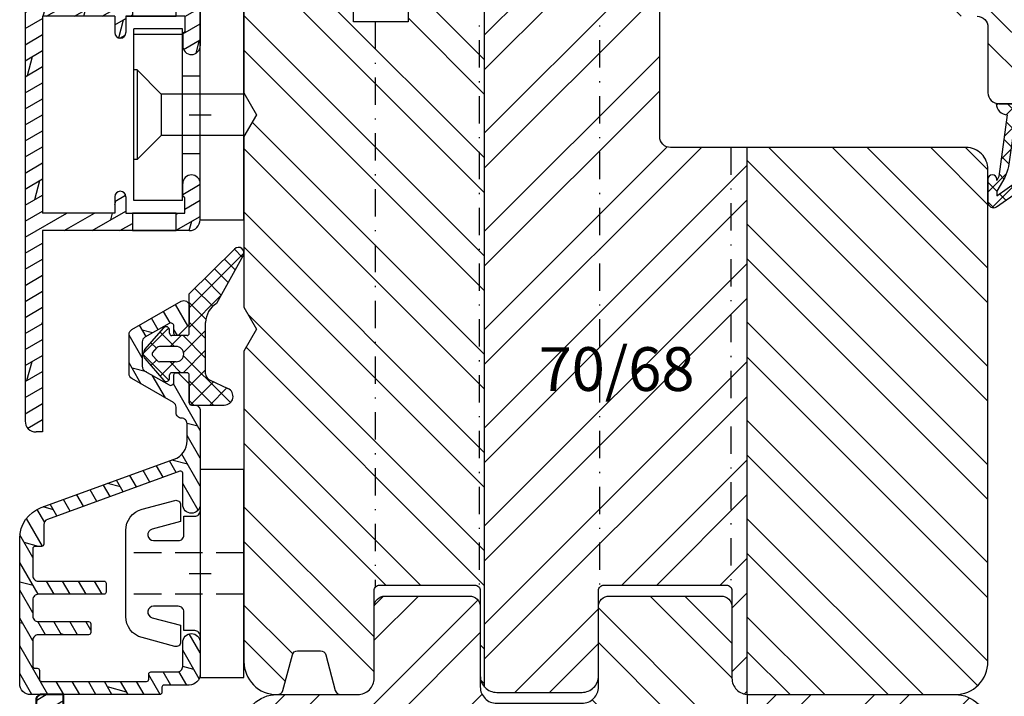
# Model space of a CAD drawing. Units: millimetres. Extents: x -483 to 1002, y -251 to 546.
# Drawn here: x -450 to -360, y -165 to -103 of the extents above; entities that cross this region are included whole.
import ezdxf

# ---------------------------------------------------------------- set-up
doc = ezdxf.new("R2010")
doc.units = ezdxf.units.MM
doc.header["$LTSCALE"] = 5
doc.linetypes.add('DASHED', pattern=[0.75, 0.5, -0.25])
doc.linetypes.add('STRICHPUNKT', pattern=[1, 0.5, -0.25, 0, -0.25])
for name, color, linetype in [('Aluhalter', 3, 'Continuous'), ('Aluprofile', 253, 'Continuous'), ('Bemaßung', 1, 'Continuous'), ('Blendrahmen', 5, 'Continuous'), ('Dichtungen', 6, 'Continuous'), ('Flügelrahmen', 84, 'Continuous'), ('Schlitz-Zapfen', 253, 'STRICHPUNKT'), ('Schraffur', 251, 'Continuous'), ('Zusatzprofile', 54, 'Continuous')]:
    doc.layers.add(name, color=color, linetype=linetype)
doc.styles.add('RomanS', font='romans.shx', dxfattribs={"width": 0.7})

# ---------------------------------------------------------------- blocks, each defined once
blk = doc.blocks.new('D-Überschlag')
at = {"layer": 'Dichtungen'}
h = blk.add_hatch(dxfattribs=at)
h.set_pattern_fill('ANSI37', color=256, scale=0.4, style=0)
edge = h.paths.add_edge_path()
edge.add_ellipse((-5.5, 14.5), major_axis=(-0.354, -0.354), ratio=1, start_angle=190, end_angle=315)
edge.add_line((-6, 14.5), (-6, 12.4))
edge.add_ellipse((-5.6, 12.4), major_axis=(0.283, -0.283), ratio=1, start_angle=225, end_angle=405)
edge.add_line((-5.2, 12.4), (-5.2, 12.5))
edge.add_line((-5.2, 12.5), (-5, 12.154))
edge.add_line((-5, 12.154), (-4.242, 6.5))
edge.add_ellipse((-4.242, 5.5), major_axis=(-0.707, -0.707), ratio=1, start_angle=225, end_angle=315)
edge.add_line((-5.242, 5.5), (-2.1, 5.5))
edge.add_ellipse((-2.1, 4.5), major_axis=(0.707, -0.707), ratio=1, start_angle=45, end_angle=135, ccw=False)
edge.add_line((-1.1, 4.5), (-1.1, 2.541))
edge.add_ellipse((-1.4, 2.541), major_axis=(-0.212, -0.212), ratio=1, start_angle=0, end_angle=135, ccw=False)
edge.add_line((-1.612, 2.329), (-2.434, 3.151))
edge.add_line((-2.434, 3.151), (-3, 2.586))
edge.add_line((-3, 2.586), (-1.707, 1.293))
edge.add_ellipse((-1, 2), major_axis=(0.707, -0.707), ratio=1, start_angle=270, end_angle=405)
edge.add_line((0, 2), (0, 14.5))
edge.add_ellipse((-0.5, 14.5), major_axis=(0.354, -0.354), ratio=1, start_angle=45, end_angle=170)
edge.add_line((-0.787, 14.91), (-3, 13.36))
edge.add_line((-3, 13.36), (-5.213, 14.91))
edge = h.paths.add_edge_path(flags=16)
edge.add_ellipse((-3, 12.994), major_axis=(-0.354, -0.354), ratio=1, start_angle=10, end_angle=80)
edge.add_line((-2.713, 12.584), (-1.1, 13.714))
edge.add_line((-1.1, 13.714), (-1.1, 7))
edge.add_ellipse((-1.6, 7), major_axis=(0.354, -0.354), ratio=1, start_angle=-45, end_angle=45, ccw=False)
edge.add_line((-1.6, 6.5), (-3.442, 6.5))
edge.add_line((-3.442, 6.5), (-4.119, 11.232))
edge.add_ellipse((-8.762, 10.171), major_axis=(-3.368, -3.368), ratio=1, start_angle=147.87323, end_angle=160.64183)
edge.add_line((-4.468, 12.232), (-5.2, 13.5))
edge.add_line((-5.2, 13.5), (-5.2, 13.924))
edge.add_line((-5.2, 13.924), (-3.287, 12.584))
edge = h.paths.add_edge_path(flags=16)
edge.add_ellipse((-0.578, 14.391), major_axis=(-0.161, -0.161), ratio=1, start_angle=135, end_angle=315, ccw=False)
edge.add_ellipse((-0.578, 14.391), major_axis=(-0.161, -0.161), ratio=1, start_angle=-45, end_angle=135, ccw=False)
h = blk.add_hatch(color=256, dxfattribs=at)
edge = h.paths.add_edge_path()
edge.add_arc((-0.578, 14.391), 0.227, 0, 360)
for points in [[(-1.1, 2.541), (-1.1, 4.5, 0.414214), (-2.1, 5.5), (-5.242, 5.5), (-5.242, 5.5, -0.414214), (-4.242, 6.5), (-5, 12.154), (-5.2, 12.5), (-5.2, 12.4, -1), (-6, 12.4), (-6, 14.5, -0.606815), (-5.213, 14.91), (-3, 13.36), (-0.787, 14.91, -0.606815), (0, 14.5), (0, 2, -0.668179), (-1.707, 1.293), (-3, 2.586), (-2.434, 3.151), (-1.612, 2.329, 0.668179)], [(-4.468, 12.232), (-5.2, 13.5), (-5.2, 13.924), (-3.287, 12.584, 0.315299), (-2.713, 12.584), (-1.1, 13.714), (-1.1, 7, -0.414214), (-1.6, 6.5), (-3.442, 6.5), (-4.119, 11.232, 0.055771)]]:
    blk.add_lwpolyline(points, format="xyb", close=True, dxfattribs=at)
blk.add_circle((-0.578, 14.391), 0.227, dxfattribs=at)
blk = doc.blocks.new('C-MEH40')
at = {"layer": 'Aluhalter'}
for p, q in [((0, -9.619), (0, 9.619)), ((0, 9.619), (4, 9.619)), ((0, -9.619), (0, 9.619)), ((0, 9.619), (4, 9.619)), ((4, -9.619), (4, 9.619)), ((4, -9.619), (4, 9.619)), ((-1.62, 7.847), (-6.075, 7.847)), ((-6.075, -7.847), (-6.075, 7.847)), ((-1.62, 7.847), (-6.075, 7.847)), ((-6.075, -7.847), (-6.075, 7.847)), ((-1.62, 7.341), (-6.075, 7.341)), ((-1.62, 7.341), (-6.075, 7.341)), ((-1.62, -7.847), (-1.62, 7.847)), ((-1.62, -7.847), (-1.62, 7.847)), ((-5.768, 4.089), (-6.075, 4.089)), ((-5.768, 4.089), (-6.075, 4.089)), ((-5.768, 4.089), (-3.57, 1.89)), ((-5.768, 4.089), (-5.768, -4.092)), ((-5.768, 4.089), (-3.57, 1.89)), ((-5.768, 4.089), (-5.768, -4.092)), ((-1.62, 3.544), (0, 3.544)), ((-1.62, 3.544), (0, 3.544)), ((-3.57, 1.89), (-3.57, -1.893)), ((4, 1.89), (-3.57, 1.89)), ((-3.57, 1.89), (-3.57, -1.893)), ((4, 1.89), (-3.57, 1.89)), ((-5.768, -4.092), (-3.57, -1.893)), ((-5.768, -4.092), (-3.57, -1.893)), ((4, -1.893), (-3.57, -1.893)), ((4, -1.893), (-3.57, -1.893)), ((-1.62, -3.544), (0, -3.544)), ((-1.62, -3.544), (0, -3.544)), ((-5.768, -4.092), (-6.075, -4.092)), ((-5.768, -4.092), (-6.075, -4.092)), ((-1.62, -7.847), (-6.075, -7.847)), ((-1.62, -7.847), (-6.075, -7.847)), ((0, -9.619), (4, -9.619)), ((0, -9.619), (4, -9.619))]:
    blk.add_line(p, q, dxfattribs=at)
blk = doc.blocks.new('A-SB36-17')
at = {"layer": 'Aluprofile'}
h = blk.add_hatch(dxfattribs=at)
h.set_pattern_fill('DOLMIT', color=256, scale=0.2, angle=120, style=0)
h.paths.add_polyline_path([(-1.868, 9.347, -0.520567), (-1.6, 9.16), (-1.6, 6.3, 0.414214), (-0.8, 5.5, 0.414214), (0, 6.3), (0, 14.89, 0.414214), (-0.5, 15.39), (-0.8, 15.39, -0.414214), (-1, 15.59), (-1, 17.265, 0.198912), (-1.059, 17.406), (-1.941, 18.289, 0.277471), (-2.141, 18.339, 0.504212), (-2.4, 18.148), (-2.4, 17.494, -0.57735), (-2.85, 17.234), (-5.047, 18.503, -0.267949), (-5.297, 18.936), (-5.297, 21.159, -0.267949), (-5.047, 21.592), (-2.85, 22.86, -0.57735), (-2.4, 22.601), (-2.4, 21.948, 0.504212), (-2.141, 21.757, 0.277471), (-1.941, 21.806), (-1.059, 22.689, 0.198912), (-1, 22.831), (-1, 24.448, 0.57735), (-1.75, 24.881), (-6.247, 22.285, 0.267949), (-6.497, 21.852), (-6.497, 18.243, 0.267949), (-6.247, 17.81), (-2.45, 15.618, -0.267949), (-2.2, 15.185), (-2.2, 14.69, 0.414214), (-1.7, 14.19, -0.414214), (-1.2, 13.69), (-1.2, 12.128, -0.315299), (-2.384, 10.437), (-14.523, 6.019, 0.315299), (-16.497, 3.2), (-16.497, -10.068, 0.414214), (-15.497, -11.068), (-3.697, -11.068, 0.414214), (-3.497, -10.868), (-3.497, -10.4, -0.414214), (-3.297, -10.2), (-1, -10.2, 0.414214), (0, -9.2), (0, -6.3, 0.414214), (-0.8, -5.5, 0.414214), (-1.6, -6.3), (-1.6, -8.5, -0.414214), (-2.1, -9), (-4.497, -9, 0.414214), (-4.697, -9.2), (-4.697, -9.668, -0.414214), (-4.897, -9.868), (-14.497, -9.868, -0.414214), (-14.697, -9.668), (-14.697, -8.868, 0.414214), (-14.897, -8.668), (-15.097, -8.668, -0.414214), (-15.297, -8.468), (-15.297, -6.102, -0.414214), (-14.797, -5.602), (-10.197, -5.602, 0.414214), (-9.997, -5.402), (-9.997, -4.602, 0.414214), (-10.197, -4.402), (-14.797, -4.402, -0.414214), (-15.297, -3.902), (-15.297, -2.402, -0.414214), (-14.797, -1.902), (-8.8, -1.902, 0.414214), (-8.6, -1.702), (-8.6, -0.902, 0.414214), (-8.8, -0.702), (-14.797, -0.702, -0.414214), (-15.297, -0.202), (-15.297, 2.275, -0.414214), (-15.097, 2.475), (-14.493, 2.475, 0.414214), (-14.293, 2.675), (-14.293, 4.475, -0.315299), (-13.964, 4.945)])
for p, q in [((0, 1), (0, -1)), ((-1, 0), (1, 0))]:
    blk.add_line(p, q, dxfattribs=at)
at = {"layer": 'Aluprofile', "ltscale": 2}
blk.add_lwpolyline([(-8.8, -1.902), (-14.797, -1.902, 0.414214), (-15.297, -2.402), (-15.297, -3.902, 0.414214), (-14.797, -4.402), (-10.197, -4.402, -0.414214), (-9.997, -4.602), (-9.997, -5.402, -0.414214), (-10.197, -5.602), (-14.797, -5.602, 0.414214), (-15.297, -6.102), (-15.297, -8.468, 0.414214), (-15.097, -8.668), (-14.897, -8.668, -0.414214), (-14.697, -8.868), (-14.697, -9.668, 0.414214), (-14.497, -9.868), (-4.897, -9.868, 0.414214), (-4.697, -9.668), (-4.697, -9.2, -0.414214), (-4.497, -9), (-2.1, -9, 0.414214), (-1.6, -8.5), (-1.6, -6.3, -0.414214), (-0.8, -5.5), (-0.8, -5.5, -0.414214), (0, -6.3), (0, -9.2, -0.414214), (-1, -10.2), (-3.297, -10.2, 0.414214), (-3.497, -10.4), (-3.497, -10.868, -0.414214), (-3.697, -11.068), (-15.497, -11.068, -0.414214), (-16.497, -10.068), (-16.497, 3.2, -0.315299), (-14.523, 6.019), (-2.384, 10.437, 0.315299), (-1.2, 12.128), (-1.2, 13.69, 0.414214), (-1.7, 14.19, -0.414214), (-2.2, 14.69), (-2.2, 15.185, 0.267949), (-2.45, 15.618), (-6.247, 17.81, -0.267949), (-6.497, 18.243), (-6.497, 21.852, -0.267949), (-6.247, 22.285), (-1.75, 24.881, -0.57735), (-1, 24.448), (-1, 22.831, -0.198912), (-1.059, 22.689), (-1.941, 21.806, -0.198912), (-2.083, 21.748), (-2.2, 21.748, -0.414214), (-2.4, 21.948), (-2.4, 22.601, 0.57735), (-2.85, 22.86), (-5.047, 21.592, 0.267949), (-5.297, 21.159), (-5.297, 18.936, 0.267949), (-5.047, 18.503), (-2.85, 17.234, 0.57735), (-2.4, 17.494), (-2.4, 18.148, -0.414214), (-2.2, 18.348), (-2.083, 18.348, -0.198912), (-1.941, 18.289), (-1.059, 17.406, -0.198912), (-1, 17.265), (-1, 15.59, 0.414214), (-0.8, 15.39), (-0.5, 15.39, -0.414214), (0, 14.89), (0, 6.3, -0.414214), (-0.8, 5.5), (-0.8, 5.5, -0.414214), (-1.6, 6.3), (-1.6, 9.16, 0.520567), (-1.868, 9.347), (-13.964, 4.945, 0.315299), (-14.293, 4.475), (-14.293, 2.675, -0.414214), (-14.493, 2.475), (-15.097, 2.475, 0.414214), (-15.297, 2.275), (-15.297, -0.202, 0.414214), (-14.797, -0.702), (-8.8, -0.702, -0.414214), (-8.6, -0.902), (-8.6, -1.702, -0.414214)], format="xyb", close=True, dxfattribs=at)
blk = doc.blocks.new('C-DC340')
at = {"layer": 'Aluhalter', "linetype": 'DASHED'}
for p, q in [((3.95, 1.9), (-6.8, 1.9)), ((3.95, -1.9), (-6.8, -1.9))]:
    blk.add_line(p, q, dxfattribs=at)
at = {"layer": 'Aluhalter', "ltscale": 2}
blk.add_lwpolyline([(4, -9.5), (4, 9.5), (0, 9.5), (0, -9.5), (4, -9.5)], dxfattribs=at)
blk.add_lwpolyline([(-2.304, 6.672, -0.493145), (-1.8, 6.286), (-1.8, 4.737), (-4.393, 4.042, 0.876978), (-4.255, 3), (-2, 3, 0.414214), (-1.5, 3.5), (-1.5, 5.224), (-0.5, 5.224, 0.414214), (0, 5.724), (0, -5.724, 0.414214), (-0.5, -5.224), (-1.5, -5.224), (-1.5, -3.5, 0.414214), (-2, -3), (-4.255, -3, 0.876976), (-4.393, -4.042), (-1.8, -4.737), (-1.8, -6.286, -0.493146), (-2.304, -6.672), (-5.318, -5.865, -0.339454), (-6.8, -3.933), (-6.8, 3.933, -0.339455), (-5.318, 5.865)], format="xyb", close=True, dxfattribs=at)
blk = doc.blocks.new('D-429.311')
at = {"layer": 'Dichtungen'}
h = blk.add_hatch(dxfattribs=at)
h.set_pattern_fill('ANSI37', color=256, scale=0.4, style=0)
h.set_pattern_definition([(45, (-74.1039, 241.5745), (-0.8980256, 0.8980256), []), (135, (-74.1039, 241.5745), (-0.8980256, -0.8980256), [])])
edge = h.paths.add_edge_path()
edge.add_line((-0.059, 0.141), (-0.059, 2.7))
edge.add_arc((-0.259, 2.7), 0.2, 0, 90)
edge.add_line((-0.259, 2.9), (-1.659, 2.9))
edge.add_arc((-1.659, 2.7), 0.2, 90, 180)
edge.add_line((-1.859, 2.7), (-1.859, 2.4))
edge.add_arc((-2.159, 2.4), 0.3, -138.9601, 0, ccw=False)
edge.add_line((-2.385, 2.203), (-4.116, 4.191))
edge.add_arc((-3.679, 4.572), 0.58, 180, 221.0399, ccw=False)
edge.add_line((-4.259, 4.572), (-4.259, 4.627))
edge.add_arc((-3.679, 4.627), 0.58, 138.9601, 180, ccw=False)
edge.add_line((-4.116, 5.008), (-2.385, 6.997))
edge.add_arc((-2.159, 6.8), 0.3, 0, 138.9601, ccw=False)
edge.add_line((-1.859, 6.8), (-1.859, 6.5))
edge.add_arc((-1.659, 6.5), 0.2, 180, 270)
edge.add_line((-1.659, 6.3), (-0.259, 6.3))
edge.add_arc((-0.259, 6.5), 0.2, 270, 360)
edge.add_line((-0.059, 6.5), (-0.059, 10.1))
edge.add_line((-0.059, 10.1), (4.088, 14.206))
edge.add_arc((4.44, 13.851), 0.5, -29.08177, 134.71862, ccw=False)
edge.add_line((4.877, 13.608), (2.441, 9.228))
edge.add_arc((3.441, 7.496), 2, 120, 180)
edge.add_line((1.441, 7.496), (1.441, 2.799))
edge.add_arc((2.041, 2.799), 0.6, 180, 245)
edge.add_line((1.788, 2.255), (3.48, 1.466))
edge.add_arc((3.141, 0.741), 0.8, -90, 65, ccw=False)
edge.add_line((3.141, -0.059), (0.141, -0.059))
edge.add_arc((0.141, 0.141), 0.2, 180, 270, ccw=False)
edge = h.paths.add_edge_path(flags=16)
edge.add_arc((-1.259, 4.6), 0.7, 270, 450)
edge.add_line((-1.259, 5.3), (-2.778, 5.3))
edge.add_arc((-2.778, 5), 0.3, 90, 138.9601)
edge.add_line((-3.004, 5.197), (-3.409, 4.731))
edge.add_arc((-3.259, 4.6), 0.2, 138.9601, 221.0399)
edge.add_line((-3.409, 4.468), (-3.004, 4.003))
edge.add_arc((-2.778, 4.2), 0.3, 221.0399, 270)
edge.add_line((-2.778, 3.9), (-1.259, 3.9))
for p, q in [((-0.059, 10.1), (4.088, 14.206)), ((4.877, 13.608), (2.441, 9.228)), ((-0.059, 6.5), (-0.059, 10.1)), ((1.441, 2.799), (1.441, 7.496)), ((-4.116, 5.008), (-2.385, 6.997)), ((-1.859, 6.5), (-1.859, 6.8)), ((-0.259, 6.3), (-1.659, 6.3)), ((-4.259, 4.572), (-4.259, 4.627)), ((-3.409, 4.731), (-3.004, 5.197)), ((-1.259, 5.3), (-2.778, 5.3)), ((-4.116, 4.191), (-2.385, 2.203)), ((-3.409, 4.468), (-3.004, 4.003)), ((-1.259, 3.9), (-2.778, 3.9)), ((-0.259, 2.9), (-1.659, 2.9)), ((-1.859, 2.4), (-1.859, 2.7)), ((-0.059, 0.141), (-0.059, 2.7)), ((1.788, 2.255), (3.48, 1.466)), ((0.141, -0.059), (3.141, -0.059))]:
    blk.add_line(p, q, dxfattribs=at)
for centre, radius, start, end in [((4.44, 13.851), 0.5, 330.91823, 134.71862), ((3.441, 7.496), 2, 120, 180), ((-2.159, 6.8), 0.3, 0, 138.9601), ((-1.659, 6.5), 0.2, 180, 270), ((-0.259, 6.5), 0.2, 270, 0), ((-3.679, 4.627), 0.58, 138.9601, 180), ((-3.679, 4.572), 0.58, 180, 221.0399), ((-3.259, 4.6), 0.2, 138.9601, 221.0399), ((-2.778, 5), 0.3, 90, 138.9601), ((-1.259, 4.6), 0.7, 270, 90), ((-2.778, 4.2), 0.3, 221.0399, 270), ((-1.659, 2.7), 0.2, 90, 180), ((-0.259, 2.7), 0.2, 0, 90), ((2.041, 2.799), 0.6, 180, 245), ((-2.159, 2.4), 0.3, 221.0399, 0), ((3.141, 0.741), 0.8, 270, 65), ((0.141, 0.141), 0.2, 180, 270)]:
    blk.add_arc(centre, radius, start, end, dxfattribs=at)
blk = doc.blocks.new('A-SS66-19')
at = {"layer": 'Aluprofile'}
h = blk.add_hatch(dxfattribs=at)
h.set_pattern_fill('DOLMIT', color=256, scale=0.2, angle=30, style=0)
edge = h.paths.add_edge_path()
edge.add_line((0.929, 35.186), (-1.6, 34.265))
edge.add_line((-1.6, 34.265), (-1.6, 29.6))
edge.add_line((-1.6, 29.6), (0.022, 29.6))
edge.add_line((0.022, 29.6), (0.714, 29.2))
edge.add_line((0.714, 29.2), (1.6, 29.2))
edge.add_line((1.6, 29.2), (1.6, 30.4))
edge.add_line((1.6, 30.4), (2, 30.4))
edge.add_line((2, 30.4), (3, 29.4))
edge.add_line((3, 29.4), (3, 28.3))
edge.add_arc((2.7, 28.3), 0.3, -90, 0, ccw=False)
edge.add_line((2.7, 28), (0.393, 28))
edge.add_line((0.393, 28), (-0.3, 28.4))
edge.add_line((-0.3, 28.4), (-1.8, 28.4))
edge.add_arc((-1.8, 29.4), 1, 180, 270, ccw=False)
edge.add_line((-2.8, 29.4), (-2.8, 33.4))
edge.add_arc((-3.1, 33.4), 0.3, 0, 110)
edge.add_line((-3.203, 33.682), (-12.163, 30.421))
edge.add_arc((-11, 27.226), 3.4, 110, 180)
edge.add_line((-14.4, 27.226), (-14.4, 10.6))
edge.add_line((-14.4, 10.6), (-1.6, 10.6))
edge.add_line((-1.6, 10.6), (-1.6, 14))
edge.add_arc((-0.6, 14), 1, 90, 180, ccw=False)
edge.add_line((-0.6, 15), (1.134, 15))
edge.add_line((1.134, 15), (1.6, 14))
edge.add_line((1.6, 14), (0, 14))
edge.add_line((0, 14), (0, 6.3))
edge.add_arc((-0.8, 6.3), 0.8, 180, 360, ccw=False)
edge.add_line((-1.6, 6.3), (-1.6, 7.4))
edge.add_arc((-1.5, 7.4), 0.1, 90, 180, ccw=False)
edge.add_arc((-1.5, 7.6), 0.1, 270, 360)
edge.add_line((-1.4, 7.6), (-1.4, 9))
edge.add_line((-1.4, 9), (-6.8, 9))
edge.add_line((-6.8, 9), (-6.8, 7.5))
edge.add_arc((-7.3, 7.5), 0.5, 180, 360, ccw=False)
edge.add_line((-7.8, 7.5), (-7.8, 9))
edge.add_line((-7.8, 9), (-14.4, 9))
edge.add_line((-14.4, 9), (-14.4, -9))
edge.add_line((-14.4, -9), (-7.8, -9))
edge.add_line((-7.8, -9), (-7.8, -7.5))
edge.add_arc((-7.3, -7.5), 0.5, 0, 180, ccw=False)
edge.add_line((-6.8, -7.5), (-6.8, -9))
edge.add_line((-6.8, -9), (-1.4, -9))
edge.add_line((-1.4, -9), (-1.4, -7.6))
edge.add_arc((-1.5, -7.6), 0.1, 0, 90)
edge.add_arc((-1.5, -7.4), 0.1, 180, 270, ccw=False)
edge.add_line((-1.6, -7.4), (-1.6, -6.3))
edge.add_arc((-0.8, -6.3), 0.8, 0, 180, ccw=False)
edge.add_line((0, -6.3), (0, -9.6))
edge.add_arc((-1, -9.6), 1, -90, 0, ccw=False)
edge.add_line((-1, -10.6), (-14.4, -10.6))
edge.add_line((-14.4, -10.6), (-14.4, -29))
edge.add_line((-14.4, -29), (-15, -29))
edge.add_arc((-15, -28), 1, 180, 270, ccw=False)
edge.add_line((-16, -28), (-16, 27.226))
edge.add_arc((-11, 27.226), 5, 110, 180, ccw=False)
edge.add_line((-12.71, 31.924), (0.987, 36.91))
edge.add_arc((1.5, 35.5), 1.5, 0, 109.98981, ccw=False)
edge.add_line((3, 35.5), (3, 34.8))
edge.add_line((3, 34.8), (2, 33.8))
edge.add_line((2, 33.8), (1.6, 33.8))
edge.add_line((1.6, 33.8), (1.6, 34.716))
edge.add_arc((1.1, 34.716), 0.5, 0, 110)
edge = h.paths.add_edge_path(flags=17)
edge.add_line((-6.8, 9), (-5.393, 9))
h.paths.add_polyline_path([(-6.2, -10.6), (-2.2, -10.6), (-2.2, -9), (-6.2, -9)], flags=17)
h.paths.add_polyline_path([(-6.2, 9), (-2.2, 9), (-2.2, 10.6), (-6.2, 10.6)], flags=17)
for p, q in [((0.987, 36.91), (-12.71, 31.924)), ((0.929, 35.186), (-1.6, 34.265)), ((3, 34.8), (3, 35.5)), ((-1.6, 34.265), (-1.6, 29.6)), ((1.6, 33.8), (1.6, 34.716)), ((2, 33.8), (3, 34.8)), ((-3.203, 33.682), (-12.163, 30.421)), ((-2.8, 33.4), (-2.8, 29.4)), ((2, 33.8), (1.6, 33.8)), ((1.6, 30.4), (1.6, 29.2)), ((2, 30.4), (1.6, 30.4)), ((2, 30.4), (3, 29.4)), ((-1.6, 29.6), (0.022, 29.6)), ((0.022, 29.6), (0.714, 29.2)), ((1.6, 29.2), (0.714, 29.2)), ((3, 29.4), (3, 28.3)), ((-1.8, 28.4), (-0.3, 28.4)), ((-0.3, 28.4), (0.393, 28)), ((0.393, 28), (2.7, 28)), ((-16, 27.226), (-16, -28)), ((-14.4, 27.226), (-14.4, 10.6)), ((1.134, 15), (-0.6, 15)), ((1.6, 14), (1.134, 15)), ((-1.6, 14), (-1.6, 10.6)), ((1.6, 14), (0, 14)), ((0, 14), (0, 6.3)), ((-1.6, 10.6), (-14.4, 10.6)), ((-14.4, 9), (-14.4, -9)), ((-7.8, 9), (-14.4, 9)), ((-7.8, 9), (-7.8, 7.5)), ((-6.8, 9), (-6.8, 7.5)), ((-6.8, 9), (-5.393, 9)), ((-1.4, 9), (-6.8, 9)), ((-1.4, 9), (-1.4, 7.6)), ((-1.6, 7.4), (-1.6, 6.3)), ((0, -1), (0, 1)), ((-1, 0), (1, 0)), ((-1.6, -7.4), (-1.6, -6.3)), ((0, -9.6), (0, -6.3)), ((-7.8, -7.5), (-7.8, -9)), ((-6.8, -7.5), (-6.8, -9)), ((-1.4, -9), (-1.4, -7.6)), ((-7.8, -9), (-14.4, -9)), ((-6.8, -9), (-1.4, -9)), ((-1, -10.6), (-14.4, -10.6)), ((-14.4, -10.6), (-14.4, -29)), ((-14.4, -29), (-15, -29))]:
    blk.add_line(p, q, dxfattribs=at)
for points in [[(-6.2, 9), (-2.2, 9), (-2.2, 10.6), (-6.2, 10.6)], [(-6.2, -10.6), (-2.2, -10.6), (-2.2, -9), (-6.2, -9)]]:
    blk.add_lwpolyline(points, close=True, dxfattribs=at)
for centre, radius, start, end in [((1.5, 35.5), 1.5, 0, 109.98981), ((1.1, 34.716), 0.5, 0, 110), ((-3.1, 33.4), 0.3, 0, 110), ((-11, 27.226), 5, 110, 180), ((-11, 27.226), 3.4, 110, 180), ((-1.8, 29.4), 1, 180, 270), ((2.7, 28.3), 0.3, 270, 0), ((-0.6, 14), 1, 90, 180), ((-7.3, 7.5), 0.5, 180, 360), ((-1.5, 7.4), 0.1, 90, 180), ((-1.5, 7.6), 0.1, 270, 360), ((-0.8, 6.3), 0.8, 180, 360), ((-0.8, -6.3), 0.8, 0, 180), ((-7.3, -7.5), 0.5, 0, 180), ((-1.5, -7.4), 0.1, 180, 270), ((-1.5, -7.6), 0.1, 0, 90), ((-1, -9.6), 1, 270, 0), ((-15, -28), 1, 180, 270)]:
    blk.add_arc(centre, radius, start, end, dxfattribs=at)
blk = doc.blocks.new('A-SV32-15')
at = {"layer": 'Aluprofile'}
h = blk.add_hatch(dxfattribs=at)
h.set_pattern_fill('DOLMIT', color=256, scale=0.2, angle=30, style=0)
h.set_pattern_definition([(30, (12.001, -279.417), (-0.635, 1.099852), []), (75, (12.001, -279.417), (-3.4697, 0.929704), [1.79605, -3.5921])])
edge = h.paths.add_edge_path()
edge.add_line((-12.5, 9.9), (-12.5, 11.5))
edge.add_line((-12.5, 11.5), (-14.5, 11.5))
edge.add_arc((-14.5, 11), 0.5, 90, 180)
edge.add_line((-15, 11), (-15, -20))
edge.add_arc((-14.5, -20), 0.5, 180, 270)
edge.add_line((-14.5, -20.5), (-12.5, -20.5))
edge.add_line((-12.5, -20.5), (-12.5, -18.9))
edge.add_line((-12.5, -18.9), (-13.4, -18.9))
edge.add_line((-13.4, -18.9), (-13.4, -8.5))
edge.add_line((-13.4, -8.5), (-0.5, -8.5))
edge.add_arc((-0.5, -8), 0.5, 270, 360)
edge.add_line((0, -8), (0, -6.3))
edge.add_arc((-0.8, -6.3), 0.8, 0, 90)
edge.add_arc((-0.8, -6.3), 0.8, 90, 180)
edge.add_line((-1.6, -6.3), (-1.6, -6.9))
edge.add_line((-1.6, -6.9), (-13.4, -6.9))
edge.add_line((-13.4, -6.9), (-13.4, 6.9))
edge.add_line((-13.4, 6.9), (-1.6, 6.9))
edge.add_line((-1.6, 6.9), (-1.6, 6.3))
edge.add_arc((-0.8, 6.3), 0.8, 180, 270)
edge.add_arc((-0.8, 6.3), 0.8, 270, 360)
edge.add_line((0, 6.3), (0, 8))
edge.add_arc((-0.5, 8), 0.5, 0, 90)
edge.add_line((-0.5, 8.5), (-13.4, 8.5))
edge.add_line((-13.4, 8.5), (-13.4, 9.9))
edge.add_line((-13.4, 9.9), (-12.5, 9.9))
for p, q in [((0, 1), (0, -1)), ((1, 0), (-1, 0))]:
    blk.add_line(p, q, dxfattribs=at)
at = {"layer": 'Aluprofile', "lineweight": 40}
blk.add_lwpolyline([(-12.5, 9.9), (-12.5, 11.5), (-14.5, 11.5, 0.414214), (-15, 11), (-15, -20, 0.414214), (-14.5, -20.5), (-12.5, -20.5), (-12.5, -18.9), (-13.4, -18.9), (-13.4, -8.5), (-0.5, -8.5, 0.414214), (0, -8), (0, -6.3, 0.414214), (-0.8, -5.5), (-0.8, -5.5, 0.414214), (-1.6, -6.3), (-1.6, -6.9), (-13.4, -6.9), (-13.4, 6.9), (-1.6, 6.9), (-1.6, 6.3, 0.414214), (-0.8, 5.5, 0.414214), (0, 6.3), (0, 8, 0.414214), (-0.5, 8.5), (-13.4, 8.5), (-13.4, 9.9)], format="xyb", close=True, dxfattribs=at)

msp = doc.modelspace()

# ---------------------------------------------------------------- hatches: boundary and pattern name
at = {"layer": 'Schraffur'}
h = msp.add_hatch(dxfattribs=at)
h.set_pattern_fill('STEEL', color=84, scale=2, angle=90, style=0)
h.set_pattern_definition([(135, (-508.499, -179.662), (-4.49013, -4.49013), []), (135, (-511.674, -179.662), (-4.49013, -4.49013), [])])
h.paths.add_polyline_path([(-412.954, -88.911, 0.414214), (-410.954, -90.911), (-402.154, -90.911, 0.414214), (-401.154, -89.911), (-401.154, -85.911), (-395.494, -85.911), (-394.352, -90.17, 0.339454), (-393.387, -90.911), (-391.754, -90.911), (-391.754, -82.411), (-390.954, -82.411), (-390.954, -60.911), (-412.954, -60.911), (-412.954, -68.411), (-411.799, -70.411), (-412.954, -72.411)])
edge = h.paths.add_edge_path()
edge.add_arc((-360.454, -109.911), 1, 180, 270)
edge.add_line((-360.454, -110.911), (-358.454, -110.911))
edge.add_line((-358.454, -110.911), (-358.454, -105.411))
edge.add_line((-358.454, -105.411), (-355.454, -105.411))
edge.add_line((-355.454, -105.411), (-355.454, -118.911))
edge.add_arc((-353.454, -118.911), 2, 180, 270)
edge.add_line((-353.454, -120.911), (-347.954, -120.911))
edge.add_arc((-347.954, -117.911), 3, 270, 360)
edge.add_line((-344.954, -117.911), (-344.954, -62.31))
edge.add_arc((-347.954, -62.31), 3, 360, 440)
edge.add_line((-347.433, -59.356), (-348.575, -59.154))
edge.add_arc((-348.227, -57.185), 2, 190, 260, ccw=False)
edge.add_line((-350.197, -57.532), (-352.152, -46.446))
edge.add_arc((-355.106, -46.967), 3, 10, 65.26767)
edge.add_arc((-378.954, -98.738), 60, 65.26767, 74.40266)
edge.add_arc((-363.09, -41.911), 1, 74.40266, 154.57725)
edge.add_arc((-363.498, -41.411), 0.5, 165.00034, 188.12959, ccw=False)
edge.add_line((-363.981, -41.282), (-364.954, -44.911))
edge.add_line((-364.954, -44.911), (-366.954, -44.911))
edge.add_line((-366.954, -44.911), (-366.954, -100.411))
edge.add_line((-366.954, -100.411), (-366.454, -100.411))
edge.add_line((-366.454, -100.411), (-366.454, -102.911))
edge.add_line((-366.454, -102.911), (-361.454, -102.911))
edge.add_line((-361.454, -102.911), (-361.454, -109.911))
h = msp.add_hatch(dxfattribs=at)
h.set_pattern_fill('STEEL', color=5, scale=2, angle=90, style=0)
h.set_pattern_definition([(135, (-3231.303, -48.962), (-4.490128, -4.490128), []), (135, (-3234.478, -48.962), (-4.490128, -4.490128), [])])
h.paths.add_polyline_path([(-383.454, -114.911), (-363.454, -114.911, -0.414214), (-361.454, -116.911), (-361.454, -128.411), (-361.454, -161.911, -0.414214), (-364.454, -164.911), (-383.354, -164.911, -0.016681), (-383.454, -164.908)])
edge = h.paths.add_edge_path()
edge.add_arc((-420.62, -164.411), 0.5, 195, 270, ccw=False)
edge.add_line((-421.103, -164.541), (-421.976, -161.282))
edge.add_arc((-422.459, -161.411), 0.5, 15, 90)
edge.add_line((-422.459, -160.911), (-424.548, -160.911))
edge.add_arc((-424.548, -161.411), 0.5, 90, 165)
edge.add_line((-425.031, -161.282), (-425.905, -164.541))
edge.add_arc((-426.388, -164.411), 0.5, 270, 345, ccw=False)
edge.add_line((-426.388, -164.911), (-426.454, -164.911))
edge.add_arc((-426.454, -161.911), 3, 180, 270, ccw=False)
edge.add_line((-429.454, -161.911), (-429.454, -133.511))
edge.add_line((-429.454, -133.511), (-428.299, -131.511))
edge.add_line((-428.299, -131.511), (-429.454, -129.511))
edge.add_line((-429.454, -129.511), (-429.454, -113.911))
edge.add_line((-429.454, -113.911), (-428.299, -111.911))
edge.add_line((-428.299, -111.911), (-429.454, -109.911))
edge.add_line((-429.454, -109.911), (-429.454, -95.911))
edge.add_line((-429.454, -95.911), (-428.454, -94.911))
edge.add_line((-428.454, -94.911), (-419.454, -94.911))
edge.add_line((-419.454, -94.911), (-419.454, -103.411))
edge.add_line((-419.454, -103.411), (-414.454, -103.411))
edge.add_line((-414.454, -103.411), (-414.454, -94.911))
edge.add_line((-414.454, -94.911), (-407.454, -94.911))
edge.add_line((-407.454, -94.911), (-407.454, -164.231))
edge.add_arc((-406.354, -163.211), 1.5, 180, 222.83343, ccw=False)
edge.add_line((-407.854, -163.211), (-407.854, -155.411))
edge.add_arc((-408.354, -155.411), 0.5, 360, 450)
edge.add_line((-408.354, -154.911), (-417.054, -154.911))
edge.add_arc((-417.054, -155.411), 0.5, 90, 180)
edge.add_line((-417.554, -155.411), (-417.554, -163.411))
edge.add_arc((-419.054, -163.411), 1.5, -90, 0, ccw=False)
edge.add_line((-419.054, -164.911), (-420.62, -164.911))
h = msp.add_hatch(dxfattribs=at)
h.set_pattern_fill('STEEL', color=5, scale=2, style=0)
h.set_pattern_definition([(45, (-3231.303, -48.962), (-4.490128, 4.490128), []), (45, (-3231.303, -45.787), (-4.490128, 4.490128), [])])
h.paths.add_polyline_path([(-383.454, -164.908, -0.394805), (-384.854, -163.411), (-384.854, -155.411, 0.414214), (-385.354, -154.911), (-396.554, -154.911, 0.414214), (-397.054, -155.411), (-397.054, -163.211, -0.414214), (-398.554, -164.711), (-406.354, -164.711, -0.208759), (-407.454, -164.231), (-407.454, -94.911), (-393.454, -94.911, -0.414214), (-391.454, -96.911), (-391.454, -113.911, 0.414214), (-390.454, -114.911), (-383.454, -114.911)])
h.paths.add_polyline_path([(-403.526, -138.16), (-388.726, -138.16), (-388.726, -130.065), (-403.526, -130.065)], flags=24)
h = msp.add_hatch(dxfattribs=at)
h.set_pattern_fill('STEEL', color=54, scale=2, style=0)
h.set_pattern_definition([(45, (945.705, 62.8114), (-4.490128, 4.490128), []), (45, (945.705, 65.9864), (-4.490128, 4.490128), [])])
h.paths.add_polyline_path([(-361.454, -167.911, 0.414214), (-364.454, -164.911), (-383.354, -164.911, -0.016681), (-383.454, -164.908), (-383.454, -194.911), (-364.454, -194.911, 0.414214), (-361.454, -191.911)])
h.paths.add_polyline_path([(-407.454, -165.231, -0.189103), (-407.854, -164.211), (-407.854, -156.911, 0.414214), (-408.854, -155.911), (-416.554, -155.911, 0.414214), (-417.554, -156.911), (-417.554, -163.411, -0.414214), (-419.054, -164.911), (-426.454, -164.911, 0.414214), (-429.454, -167.911), (-429.454, -191.911, 0.414214), (-426.454, -194.911), (-407.454, -194.911)])
h = msp.add_hatch(dxfattribs=at)
h.set_pattern_fill('STEEL', color=54, scale=2, angle=90, style=0)
h.set_pattern_definition([(135, (945.705, 62.8114), (-4.490128, -4.490128), []), (135, (942.53, 62.8114), (-4.490128, -4.490128), [])])
h.paths.add_polyline_path([(-383.454, -164.908, -0.394805), (-384.854, -163.411), (-384.854, -156.911, 0.414214), (-385.854, -155.911), (-396.054, -155.911, 0.414214), (-397.054, -156.911), (-397.054, -164.211, -0.414214), (-398.554, -165.711), (-406.354, -165.711, -0.208759), (-407.454, -165.231), (-407.454, -194.911), (-383.454, -194.911)])
h.paths.add_polyline_path([(-404.495, -220.728), (-387.428, -220.728), (-387.428, -228.824), (-404.495, -228.824)], flags=9)
h.paths.add_polyline_path([(-402.672, -177.328), (-387.872, -177.328), (-387.872, -185.423), (-402.672, -185.423)], flags=24)

# ---------------------------------------------------------------- linework, layer by layer
at = {"layer": 'Blendrahmen'}
msp.add_lwpolyline([(-414.454, -94.911), (-414.454, -103.411), (-419.454, -103.411), (-419.454, -94.911)], dxfattribs=at)
msp.add_lwpolyline([(-429.454, -95.911), (-429.454, -109.911), (-429.454, -109.911), (-428.299, -111.911), (-429.454, -113.911), (-429.454, -129.511), (-428.299, -131.511), (-429.454, -133.511), (-429.454, -161.911, 0.414214), (-426.454, -164.911), (-426.388, -164.911, 0.339454), (-425.905, -164.541), (-425.031, -161.282, -0.339454), (-424.548, -160.911), (-422.459, -160.911, -0.339454), (-421.976, -161.282), (-421.103, -164.541, 0.339454), (-420.62, -164.911), (-419.054, -164.911, 0.414214), (-417.554, -163.411), (-417.554, -155.411, -0.414214), (-417.054, -154.911), (-408.354, -154.911, -0.414214), (-407.854, -155.411), (-407.854, -163.211, 0.414214), (-406.354, -164.711), (-398.554, -164.711, 0.414214), (-397.054, -163.211), (-397.054, -155.411, -0.414214), (-396.554, -154.911), (-385.354, -154.911, -0.414214), (-384.854, -155.411), (-384.854, -163.411, 0.414214), (-383.354, -164.911), (-364.454, -164.911, 0.414214), (-361.454, -161.911), (-361.454, -128.411), (-361.454, -116.911, 0.414214), (-363.454, -114.911), (-390.454, -114.911, -0.414214), (-391.454, -113.911), (-391.454, -96.911, 0.414214)], format="xyb", dxfattribs=at)
at = {"layer": 'Flügelrahmen'}
msp.add_lwpolyline([(-362.454, -102.911, -0.414214), (-361.454, -103.911), (-361.454, -109.911), (-361.454, -109.911, 0.414214), (-360.454, -110.911), (-358.454, -110.911)], format="xyb", dxfattribs=at)
at = {"layer": 'Schlitz-Zapfen'}
for p, q in [((-407.954, -94.911), (-407.954, -155.111)), ((-396.954, -94.911), (-396.954, -155.111)), ((-417.454, -103.411), (-417.454, -155.111)), ((-384.954, -114.911), (-384.954, -155.111))]:
    msp.add_line(p, q, dxfattribs=at)
at = {"layer": 'Schraffur', "color": 5}
for p, q in [((-407.454, -164.231), (-407.454, -94.911)), ((-383.454, -164.908), (-383.454, -114.911))]:
    msp.add_line(p, q, dxfattribs=at)
at = {"layer": 'Schraffur', "color": 54}
msp.add_line((-383.454, -164.908), (-383.454, -194.911), dxfattribs=at)
at = {"layer": 'Zusatzprofile'}
msp.add_lwpolyline([(-429.454, -191.911), (-429.454, -167.911, -0.414214), (-426.454, -164.911), (-419.054, -164.911, 0.414214), (-417.554, -163.411), (-417.554, -156.911, -0.414214), (-416.554, -155.911), (-408.854, -155.911, -0.414214), (-407.854, -156.911), (-407.854, -164.211, 0.414214), (-406.354, -165.711), (-398.554, -165.711, 0.414214), (-397.054, -164.211), (-397.054, -156.911, -0.414214), (-396.054, -155.911), (-385.854, -155.911, -0.414214), (-384.854, -156.911), (-384.854, -163.411, 0.414214), (-383.354, -164.911), (-364.454, -164.911, -0.414214), (-361.454, -167.911), (-361.454, -191.911, -0.414214), (-364.454, -194.911), (-426.454, -194.911, -0.414214)], format="xyb", close=True, dxfattribs=at)

# ---------------------------------------------------------------- block references
at = {"xscale": -1, "rotation": 180}
msp.add_blockref('D-Überschlag', (-355.454, -105.411), dxfattribs=at)
at = {"layer": 'Aluhalter'}
for name, p in [('C-MEH40', (-433.454, -111.911)), ('C-DC340', (-433.454, -153.843))]:
    msp.add_blockref(name, p, dxfattribs=at)
at = {"layer": 'Aluprofile'}
for name, p in [('A-SS66-19', (-433.454, -111.911)), ('A-SB36-17', (-433.454, -153.843))]:
    msp.add_blockref(name, p, dxfattribs=at)
at = {"layer": 'Bemaßung'}
for name, p in [('D-429.311', (-434.395, -138.395)), ('A-SV32-15', (-433.454, -176.411))]:
    msp.add_blockref(name, p, dxfattribs=at)

# ---------------------------------------------------------------- texts
at = {"layer": 'Bemaßung', "insert": (-402.526, -137.16), "char_height": 4, "width": 17.08212, "attachment_point": 7, "style": 'RomanS'}
msp.add_mtext('{\\Fromans|c0;70/68}', dxfattribs=at)

doc.saveas('drawing.dxf')
